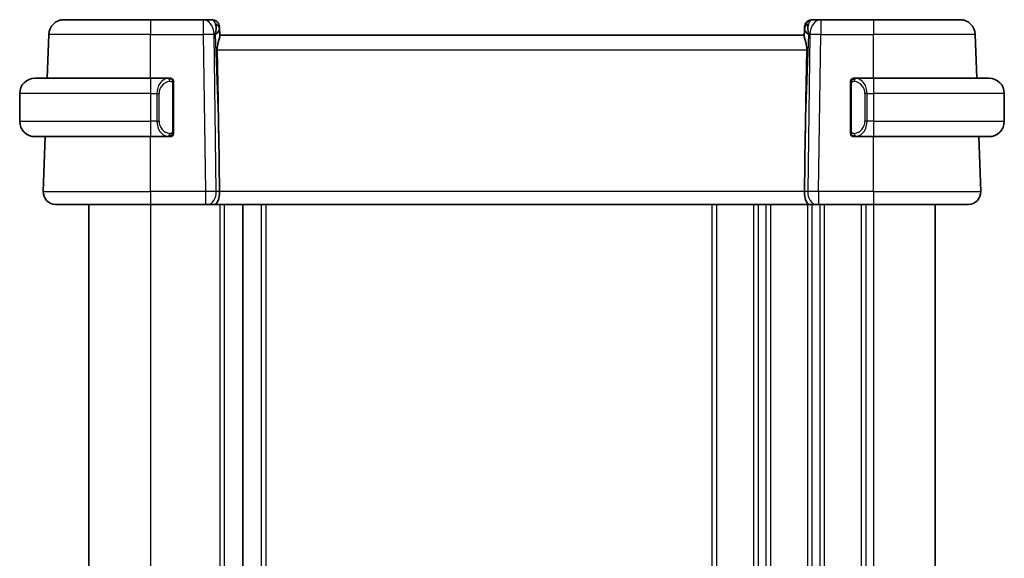
# Model space of a CAD drawing. Units: millimetres. Extents: x 0 to 2386, y 0 to 422.
# Drawn here: x 945 to 1009, y 279 to 314 of the extents above; entities that cross this region are included whole.
import ezdxf

# ---------------------------------------------------------------- set-up
doc = ezdxf.new("R2010")
doc.units = ezdxf.units.MM
doc.header["$LTSCALE"] = 1.5
doc.layers.add('Visible (ISO)', color=7, linetype='Continuous', lineweight=35)
doc.layers.add('Visible Narrow (ISO)', color=7, linetype='Continuous', lineweight=25)

msp = doc.modelspace()

# ---------------------------------------------------------------- linework, layer by layer
at = {"layer": 'Visible (ISO)'}
for p, q in [((948.1917, 313.9908), (953.8069, 313.9908)), ((957.2334, 313.9908), (953.8069, 313.9908)), ((957.7892, 313.9908), (957.2334, 313.9908)), ((997.3805, 313.9908), (996.8247, 313.9908)), ((1000.8069, 313.9908), (997.3805, 313.9908)), ((1000.8069, 313.9908), (1006.4222, 313.9908)), ((1006.4222, 313.9908), (1006.4222, 313.9908)), ((947.0933, 310.1908), (947.1923, 313.0257)), ((958.307, 312.9908), (958.2889, 313.5082)), ((958.3098, 312.91), (958.2936, 313.3737)), ((996.3069, 312.9908), (958.3069, 312.9908)), ((996.3203, 313.3737), (996.3041, 312.91)), ((996.3203, 313.3711), (996.3203, 313.3711)), ((996.3205, 313.3783), (996.3205, 313.3782)), ((1007.5206, 310.1908), (1007.4216, 313.0257)), ((1007.5206, 310.1908), (1007.4216, 313.0257)), ((946.3069, 310.1908), (953.8069, 310.1908)), ((955.0105, 310.1908), (953.8069, 310.1908)), ((955.3069, 306.765), (955.3069, 309.8165)), ((999.3069, 309.8165), (999.3069, 306.765)), ((1000.8069, 310.1908), (999.601, 310.1908)), ((1000.8069, 310.1908), (1008.3069, 310.1908)), ((945.3069, 309.1908), (945.3069, 307.3908)), ((1009.3069, 309.1908), (1009.3069, 307.3908)), ((954.2911, 306.9908), (954.2909, 306.9908)), ((1000.1412, 306.9908), (1000.1412, 306.9908)), ((953.8069, 306.3908), (946.3069, 306.3908)), ((946.8359, 302.8187), (946.9606, 306.3908)), ((953.8069, 306.3908), (955.0129, 306.3908)), ((958.2423, 306.4595), (958.295, 302.8187)), ((996.3716, 306.4595), (996.3189, 302.8187)), ((999.6034, 306.3908), (1000.8069, 306.3908)), ((1008.3069, 306.3908), (1000.8069, 306.3908)), ((1007.7781, 302.8187), (1007.6533, 306.3908)), ((1007.778, 302.8187), (1007.6533, 306.3908)), ((953.8069, 301.9908), (947.6354, 301.9908)), ((949.8069, 301.9908), (949.8069, 255.9908)), ((953.8069, 301.9908), (957.381, 301.9908)), ((957.5223, 301.9908), (957.381, 301.9908)), ((957.5223, 301.9908), (957.9638, 301.9908)), ((957.9638, 301.9908), (996.6501, 301.9908)), ((959.8069, 301.9908), (959.8069, 255.9908)), ((996.6501, 301.9908), (997.0915, 301.9908)), ((997.2329, 301.9908), (997.0915, 301.9908)), ((997.2329, 301.9908), (1000.8069, 301.9908)), ((1006.9785, 301.9908), (1000.8069, 301.9908)), ((1004.8069, 301.9908), (1004.8069, 255.9908))]:
    msp.add_line(p, q, dxfattribs=at)
for centre, radius, start, end in [((948.1917, 312.9908), 1, 90, 178), ((957.7892, 313.4908), 0.5, 2, 90), ((957.7892, 313.4908), 0.5, 2, 90), ((996.8247, 313.4908), 0.5, 90, 178), ((996.8247, 313.4908), 0.5, 90.003548, 175.043472), ((1006.4222, 312.9908), 1, 2, 90), ((1006.4222, 312.9908), 1, 2, 90), ((946.3069, 309.1908), 1, 90, 180), ((955.1069, 309.9908), 0.2, 45, 90), ((955.1069, 309.9908), 0.2, 0, 45), ((999.5069, 309.9908), 0.2, 135, 180), ((999.5069, 309.9908), 0.2, 90, 135), ((1008.3069, 309.1908), 1, 0, 90), ((946.3069, 307.3908), 1, 180, 270), ((1008.3069, 307.3908), 1, 270, 0), ((955.1069, 306.5908), 0.2, 315, 0), ((999.5069, 306.5908), 0.2, 180, 225), ((955.1069, 306.5908), 0.2, 270, 315), ((999.5069, 306.5908), 0.2, 225, 270), ((947.6354, 302.7908), 0.8, 178, 270), ((1006.9785, 302.7908), 0.8, 270, 2), ((1006.9786, 302.7908), 0.8, 270, 2)]:
    msp.add_arc(centre, radius, start, end, dxfattribs=at)
for centre, major_axis, ratio, start_param, end_param in [((957.3063, 312.9908), (0.5516, 0.9478), 0.5778314, 5.0716907, 5.8565843), ((997.3076, 312.9908), (-0.5516, 0.9478), 0.5778319, 0.4266006, 1.2114942), ((957.3063, 312.9908), (-0.9796, -0.4183), 0.2945395, 2.2434089, 3.0283025), ((958.3063, 313.0082), (-0.0175, 0.5), 0.00001, 6.2827059, 7.0339248), ((997.3076, 312.9908), (-0.9796, 0.4183), 0.2945399, 0.1132894, 0.8981829), ((996.3076, 313.0082), (-0.0175, -0.5), 0.00001, 3.1412156, 3.8923869), ((956.3272, 341.0302), (1.7085, -48.8902), 0.0204415, 0.7846837, 0.9349827), ((998.2867, 341.0302), (-1.7085, -48.8902), 0.0204415, 5.3482026, 5.4985016), ((999.8069, 309.7908), (0.2, -0.2), 0.00001, 3.59639, 3.5964346), ((957.9638, 302.7908), (0, -0.8), 0.4142131, 0, 1.6057029), ((996.6501, 302.7908), (0, -0.8), 0.414214, 4.6774824, 6.2831853)]:
    msp.add_ellipse(centre, major_axis=major_axis, ratio=ratio, start_param=start_param, end_param=end_param, dxfattribs=at)
msp.add_open_spline([(958.307, 312.9896), (958.307, 312.9896), (958.307, 312.9896), (958.307, 312.9896)], degree=3, dxfattribs=at)
for points, knots in [([(958.1458, 312.0257), (958.1438, 312.136), (958.1564, 312.2511), (958.2007, 312.4708), (958.2319, 312.5747), (958.2809, 312.7425), (958.3038, 312.8256), (958.3097, 312.8894), (958.3101, 312.9), (958.3098, 312.91)], [-0.52708201, -0.52708201, -0.52708201, -0.52708201, -0.49414897, -0.49414897, -0.45917691, -0.45917691, -0.42488566, -0.42488566, -0.41759708, -0.41759708, -0.41759708, -0.41759708]), ([(996.3041, 312.91), (996.3038, 312.9), (996.3042, 312.8894), (996.3101, 312.8256), (996.333, 312.7425), (996.382, 312.5747), (996.4132, 312.4708), (996.4575, 312.2511), (996.47, 312.136), (996.468, 312.0257)], [-0.11152395, -0.11152395, -0.11152395, -0.11152395, -0.10423537, -0.10423537, -0.06994412, -0.06994412, -0.03497206, -0.03497206, -0.00203902, -0.00203902, -0.00203902, -0.00203902]), ([(955.0396, 310.1908), (955.0342, 310.1908), (955.0292, 310.1907), (955.0249, 310.1908), (955.0198, 310.1908), (955.0156, 310.1908), (955.0129, 310.1908)], [0.74172688, 0.74172688, 0.74172688, 0.74172688, 0.86054632, 0.86054632, 0.86054632, 1, 1, 1, 1]), ([(955.1069, 310.1908), (955.1069, 310.1908), (955.1059, 310.1908), (955.1027, 310.1908), (955.1007, 310.1908), (955.098, 310.1908), (955.0947, 310.1908), (955.0918, 310.1908), (955.0885, 310.1908), (955.0845, 310.1908), (955.0807, 310.1908), (955.0763, 310.1908), (955.0715, 310.1908), (955.0666, 310.1908), (955.0613, 310.1908), (955.0561, 310.1908), (955.0504, 310.1908), (955.0448, 310.1908), (955.0396, 310.1908)], [0, 0, 0, 0, 0.19035453, 0.19035453, 0.19035453, 0.31386322, 0.31386322, 0.31386322, 0.42140608, 0.42140608, 0.42140608, 0.52396797, 0.52396797, 0.52396797, 0.62813475, 0.62813475, 0.62813475, 0.74172688, 0.74172688, 0.74172688, 0.74172688]), ([(955.3069, 309.9444), (955.3069, 309.9503), (955.3069, 309.9558), (955.3069, 309.9607), (955.3069, 309.9656), (955.3069, 309.97), (955.3069, 309.9737), (955.3069, 309.9774), (955.3069, 309.9805), (955.3069, 309.9829), (955.3069, 309.9852), (955.3069, 309.987), (955.3069, 309.9882), (955.3069, 309.9884), (955.3069, 309.9887), (955.3069, 309.9889), (955.3069, 309.9897), (955.3069, 309.9901), (955.3069, 309.9904), (955.3069, 309.9908), (955.3069, 309.9908), (955.3069, 309.9908)], [0.5, 0.5, 0.5, 0.5, 0.58502424, 0.58502424, 0.58502424, 0.66947181, 0.66947181, 0.66947181, 0.75324782, 0.75324782, 0.75324782, 0.83626522, 0.83626522, 0.83626522, 0.85443497, 0.85443497, 0.85443497, 0.91835525, 0.91835525, 0.91835525, 1, 1, 1, 1]), ([(955.3069, 309.8165), (955.3069, 309.8223), (955.3069, 309.8281), (955.3069, 309.8342), (955.3069, 309.8402), (955.3069, 309.8464), (955.3069, 309.8527), (955.3069, 309.8591), (955.3069, 309.8656), (955.3069, 309.8721), (955.3069, 309.8787), (955.3069, 309.8853), (955.3069, 309.8917), (955.3069, 309.8983), (955.3069, 309.9046), (955.3069, 309.9107), (955.3069, 309.9169), (955.3069, 309.9228), (955.3069, 309.9284), (955.3069, 309.9341), (955.3069, 309.9395), (955.3069, 309.9444)], [0, 0, 0, 0, 0.07187067, 0.07187067, 0.07187067, 0.14250295, 0.14250295, 0.14250295, 0.21256871, 0.21256871, 0.21256871, 0.28268769, 0.28268769, 0.28268769, 0.35348445, 0.35348445, 0.35348445, 0.42564648, 0.42564648, 0.42564648, 0.5, 0.5, 0.5, 0.5]), ([(999.3069, 309.9908), (999.3069, 309.9908), (999.3069, 309.9907), (999.3069, 309.9901), (999.3069, 309.9895), (999.3069, 309.9883), (999.3069, 309.9863), (999.3069, 309.9843), (999.3069, 309.9814), (999.3069, 309.9777), (999.3069, 309.9739), (999.3069, 309.9693), (999.3069, 309.9638), (999.3069, 309.9582), (999.3069, 309.9518), (999.3069, 309.9448)], [0, 0, 0, 0, 0.10026775, 0.10026775, 0.10026775, 0.19847065, 0.19847065, 0.19847065, 0.29651622, 0.29651622, 0.29651622, 0.39628078, 0.39628078, 0.39628078, 0.5, 0.5, 0.5, 0.5]), ([(999.3069, 309.9448), (999.3069, 309.933), (999.3069, 309.919), (999.3069, 309.9043), (999.3069, 309.8899), (999.3069, 309.8747), (999.3069, 309.8596), (999.3069, 309.8578), (999.3069, 309.856), (999.3069, 309.8543), (999.3069, 309.8412), (999.3069, 309.8285), (999.3069, 309.8165)], [0.5, 0.5, 0.5, 0.5, 0.6699894, 0.6699894, 0.6699894, 0.83656608, 0.83656608, 0.83656608, 0.85622576, 0.85622576, 0.85622576, 1, 1, 1, 1]), ([(999.5743, 310.1908), (999.5681, 310.1908), (999.5613, 310.1908), (999.5546, 310.1908), (999.5484, 310.1908), (999.5422, 310.1908), (999.5368, 310.1908), (999.5314, 310.1908), (999.5268, 310.1908), (999.523, 310.1908), (999.5187, 310.1908), (999.5153, 310.1908), (999.5126, 310.1908), (999.5084, 310.1908), (999.5069, 310.1908), (999.5069, 310.1908)], [0.25827312, 0.25827312, 0.25827312, 0.25827312, 0.39314391, 0.39314391, 0.39314391, 0.51690147, 0.51690147, 0.51690147, 0.64201572, 0.64201572, 0.64201572, 0.78266988, 0.78266988, 0.78266988, 1, 1, 1, 1]), ([(999.601, 310.1907), (999.5995, 310.1907), (999.5975, 310.1907), (999.5952, 310.1908), (999.5897, 310.1908), (999.5825, 310.1908), (999.5743, 310.1908)], [0.00000016, 0.00000016, 0.00000016, 0.00000016, 0.07789573, 0.07789573, 0.07789573, 0.25827312, 0.25827312, 0.25827312, 0.25827312]), ([(955.3069, 306.6367), (955.3069, 306.6485), (955.3069, 306.6625), (955.3069, 306.6772), (955.3069, 306.6916), (955.3069, 306.7068), (955.3069, 306.7219), (955.3069, 306.7237), (955.3069, 306.7255), (955.3069, 306.7272), (955.3069, 306.7403), (955.3069, 306.753), (955.3069, 306.765)], [0.5, 0.5, 0.5, 0.5, 0.6699894, 0.6699894, 0.6699894, 0.83656608, 0.83656608, 0.83656608, 0.85622576, 0.85622576, 0.85622576, 1, 1, 1, 1]), ([(955.3069, 306.5908), (955.3069, 306.5908), (955.3069, 306.5908), (955.3069, 306.5914), (955.3069, 306.592), (955.3069, 306.5932), (955.3069, 306.5952), (955.3069, 306.5972), (955.3069, 306.6001), (955.3069, 306.6038), (955.3069, 306.6076), (955.3069, 306.6122), (955.3069, 306.6177), (955.3069, 306.6233), (955.3069, 306.6298), (955.3069, 306.6367)], [0, 0, 0, 0, 0.10026775, 0.10026775, 0.10026775, 0.19847065, 0.19847065, 0.19847065, 0.29651622, 0.29651622, 0.29651622, 0.39628078, 0.39628078, 0.39628078, 0.5, 0.5, 0.5, 0.5]), ([(999.3069, 306.765), (999.3069, 306.7592), (999.3069, 306.7534), (999.3069, 306.7473), (999.3069, 306.7413), (999.3069, 306.7351), (999.3069, 306.7288), (999.3069, 306.7224), (999.3069, 306.7159), (999.3069, 306.7094), (999.3069, 306.7028), (999.3069, 306.6962), (999.3069, 306.6898), (999.3069, 306.6833), (999.3069, 306.6769), (999.3069, 306.6708), (999.3069, 306.6646), (999.3069, 306.6587), (999.3069, 306.6531), (999.3069, 306.6474), (999.3069, 306.642), (999.3069, 306.6371)], [0, 0, 0, 0, 0.07187067, 0.07187067, 0.07187067, 0.14250295, 0.14250295, 0.14250295, 0.21256871, 0.21256871, 0.21256871, 0.28268769, 0.28268769, 0.28268769, 0.35348445, 0.35348445, 0.35348445, 0.42564648, 0.42564648, 0.42564648, 0.5, 0.5, 0.5, 0.5]), ([(999.3069, 306.6371), (999.3069, 306.6312), (999.3069, 306.6257), (999.3069, 306.6208), (999.3069, 306.6159), (999.3069, 306.6115), (999.3069, 306.6078), (999.3069, 306.6041), (999.3069, 306.6011), (999.3069, 306.5987), (999.3069, 306.5963), (999.3069, 306.5946), (999.3069, 306.5933), (999.3069, 306.5931), (999.3069, 306.5928), (999.3069, 306.5926), (999.3069, 306.5918), (999.3069, 306.5914), (999.3069, 306.5911), (999.3069, 306.5908), (999.3069, 306.5908), (999.3069, 306.5908)], [0.5, 0.5, 0.5, 0.5, 0.58502424, 0.58502424, 0.58502424, 0.66947181, 0.66947181, 0.66947181, 0.75324782, 0.75324782, 0.75324782, 0.83626522, 0.83626522, 0.83626522, 0.85443497, 0.85443497, 0.85443497, 0.91835525, 0.91835525, 0.91835525, 1, 1, 1, 1]), ([(955.0129, 306.3908), (955.0144, 306.3908), (955.0164, 306.3908), (955.0187, 306.3908), (955.0242, 306.3907), (955.0314, 306.3908), (955.0396, 306.3908)], [0.00000016, 0.00000016, 0.00000016, 0.00000016, 0.07789573, 0.07789573, 0.07789573, 0.25827312, 0.25827312, 0.25827312, 0.25827312]), ([(955.0396, 306.3908), (955.0458, 306.3908), (955.0525, 306.3908), (955.0593, 306.3908), (955.0655, 306.3908), (955.0717, 306.3908), (955.0771, 306.3908), (955.0825, 306.3908), (955.0871, 306.3908), (955.0909, 306.3908), (955.0952, 306.3908), (955.0986, 306.3908), (955.1013, 306.3908), (955.1055, 306.3908), (955.1069, 306.3908), (955.1069, 306.3908)], [0.25827312, 0.25827312, 0.25827312, 0.25827312, 0.39314391, 0.39314391, 0.39314391, 0.51690147, 0.51690147, 0.51690147, 0.64201572, 0.64201572, 0.64201572, 0.78266988, 0.78266988, 0.78266988, 1, 1, 1, 1]), ([(999.5069, 306.3908), (999.5069, 306.3908), (999.508, 306.3908), (999.5112, 306.3908), (999.5132, 306.3908), (999.5159, 306.3908), (999.5192, 306.3908), (999.5221, 306.3908), (999.5254, 306.3908), (999.5294, 306.3908), (999.5332, 306.3908), (999.5376, 306.3908), (999.5424, 306.3908), (999.5472, 306.3908), (999.5525, 306.3908), (999.5578, 306.3908), (999.5635, 306.3908), (999.5691, 306.3908), (999.5743, 306.3908)], [0, 0, 0, 0, 0.19035453, 0.19035453, 0.19035453, 0.31386322, 0.31386322, 0.31386322, 0.42140608, 0.42140608, 0.42140608, 0.52396797, 0.52396797, 0.52396797, 0.62813475, 0.62813475, 0.62813475, 0.74172688, 0.74172688, 0.74172688, 0.74172688]), ([(999.5743, 306.3908), (999.5797, 306.3908), (999.5847, 306.3908), (999.589, 306.3908), (999.5941, 306.3907), (999.5983, 306.3907), (999.601, 306.3907)], [0.74172688, 0.74172688, 0.74172688, 0.74172688, 0.86054632, 0.86054632, 0.86054632, 1, 1, 1, 1])]:
    msp.add_open_spline(points, degree=3, knots=knots, dxfattribs=at)
at = {"layer": 'Visible Narrow (ISO)'}
for p, q in [((953.8069, 313.0257), (947.1923, 313.0257)), ((953.8069, 313.0257), (957.2334, 313.0257)), ((953.8069, 310.1908), (953.8069, 313.0257)), ((957.2334, 313.0257), (957.381, 302.8187)), ((958.0877, 302.8187), (957.94, 313.0257)), ((957.94, 313.0257), (958.013, 313.0257)), ((958.013, 313.0257), (958.2423, 306.4595)), ((996.3716, 306.4595), (996.6009, 313.0257)), ((996.6738, 313.0257), (996.5262, 302.8187)), ((996.6009, 313.0257), (996.6738, 313.0257)), ((997.2329, 302.8187), (997.3805, 313.0257)), ((997.3805, 313.0257), (1000.8069, 313.0257)), ((1007.4216, 313.0257), (1000.8069, 313.0257)), ((1000.8069, 310.1908), (1000.8069, 313.0257)), ((958.1458, 312.0257), (996.468, 312.0257)), ((955.2484, 309.8165), (955.2917, 309.8165)), ((955.2484, 309.8165), (955.2484, 306.765)), ((955.2917, 309.8165), (955.3069, 309.8165)), ((999.3069, 309.8165), (999.3222, 309.8165)), ((999.3222, 309.8165), (999.3655, 309.8165)), ((999.3655, 306.765), (999.3655, 309.8165)), ((953.8069, 309.1908), (945.3069, 309.1908)), ((953.8069, 309.1908), (954.2241, 309.1908)), ((953.8069, 309.1908), (953.8069, 307.3908)), ((954.2241, 309.1908), (954.3655, 309.1908)), ((954.2241, 309.1908), (954.2241, 307.3908)), ((954.3655, 307.3908), (954.3655, 309.1908)), ((1000.3898, 309.1908), (1000.2484, 309.1908)), ((1000.2484, 309.1908), (1000.2484, 307.3908)), ((1000.3898, 307.3908), (1000.3898, 309.1908)), ((1000.3898, 309.1908), (1000.8069, 309.1908)), ((1009.3069, 309.1908), (1000.8069, 309.1908)), ((1000.8069, 309.1908), (1000.8069, 307.3908)), ((945.3069, 307.3908), (953.8069, 307.3908)), ((954.2241, 307.3908), (953.8069, 307.3908)), ((954.2241, 307.3908), (954.3655, 307.3908)), ((1000.3898, 307.3908), (1000.2484, 307.3908)), ((1000.8069, 307.3908), (1000.3898, 307.3908)), ((1000.8069, 307.3908), (1009.3069, 307.3908)), ((955.2917, 306.765), (955.2484, 306.765)), ((955.3069, 306.765), (955.2917, 306.765)), ((999.3222, 306.765), (999.3069, 306.765)), ((999.3655, 306.765), (999.3222, 306.765)), ((953.8069, 302.8187), (953.8069, 306.3908)), ((1000.0069, 306.5386), (1000.0069, 306.5375)), ((1000.8069, 302.8187), (1000.8069, 306.3908)), ((946.8359, 302.8187), (953.8069, 302.8187)), ((957.381, 302.8187), (953.8069, 302.8187)), ((958.295, 302.8187), (958.0877, 302.8187)), ((996.3189, 302.8187), (958.295, 302.8187)), ((996.5262, 302.8187), (996.3189, 302.8187)), ((996.8069, 302.8209), (996.8069, 302.8209)), ((1000.8069, 302.8187), (997.2329, 302.8187)), ((1000.8069, 302.8187), (1007.778, 302.8187)), ((996.8069, 302.1013), (996.8069, 302.0994)), ((953.8069, 301.9908), (953.8069, 255.9908)), ((958.3069, 301.9908), (958.3069, 255.9908)), ((958.6069, 301.9908), (958.6069, 255.9908)), ((961.0069, 301.9908), (961.0069, 255.9908)), ((961.3069, 301.9908), (961.3069, 255.9908)), ((990.3069, 301.9908), (990.3069, 255.9908)), ((990.6069, 301.9908), (990.6069, 255.9908)), ((993.0069, 301.9908), (993.0069, 255.9908)), ((993.3069, 301.9908), (993.3069, 255.9908)), ((993.8069, 301.9908), (993.8069, 255.9908)), ((994.1069, 301.9908), (994.1069, 255.9908)), ((996.5069, 301.9908), (996.5069, 255.9908)), ((996.8069, 301.9908), (996.8069, 255.9908)), ((997.3069, 301.9908), (997.3069, 255.9908)), ((997.6069, 301.9908), (997.6069, 255.9908)), ((1000.0069, 301.9908), (1000.0069, 255.9908)), ((1000.3069, 301.9908), (1000.3069, 255.9908)), ((1000.8069, 301.9908), (1000.8069, 255.9908))]:
    msp.add_line(p, q, dxfattribs=at)
for centre, major_axis, ratio, start_param, end_param in [((953.8069, 312.9908), (0, 1), 0.00001, 0.0000714, 1.5358899), ((957.2334, 312.9908), (0, 1), 0.00001, 6.2831845, 7.8190746), ((957.2334, 312.9908), (0, 1), 0.7071065, 4.7472956, 6.2831853), ((957.8066, 312.9908), (0.02, -1), 0.3534298, 2.3835443, 3.1345405), ((957.7939, 313.3563), (0.4997, 0.0174), 0.8284489, 0.0000008, 1.0382556), ((996.82, 313.3563), (-0.4997, 0.0175), 0.8284489, 5.2449312, 6.2831861), ((996.8073, 312.9908), (0.02, 1), 0.3534307, 0.0070521, 0.7580484), ((997.3805, 312.9908), (0, 1), 0.7071071, 0, 1.5358897), ((997.3805, 312.9908), (0, 1), 0.00001, 6.2827523, 7.819074), ((1000.8069, 312.9908), (0, 1), 0.00001, 6.2827522, 7.819074), ((957.2334, 312.9908), (0.9999, 0.0145), 0.0348959, 0.7853985, 1.570292), ((957.7892, 313.4908), (0.4997, 0.0174), 0.0318045, 0.3454221, 0.3523521), ((957.7892, 313.4908), (0.4997, 0.0174), 0.0318045, 0.0000004, 0.0111318), ((996.8247, 313.4908), (-0.4997, 0.0174), 0.0318045, 5.9312035, 5.9381407), ((997.3805, 312.9908), (0.9999, -0.0145), 0.0348958, 1.5713015, 2.356195), ((1006.4222, 312.9908), (0.9994, 0.0349), 0.0082384, 0.0000004, 0.0076758), ((953.8069, 309.1908), (0, 1), 0.00001, 6.2709006, 7.8478389), ((955.0241, 309.1908), (0, -1), 0.8000004, 3.2748552, 4.712389), ((955.1655, 309.1908), (-0.8, 0), 0.9999996, 4.8456515, 6.2831853), ((954.9178, 309.9837), (-0.0266, 0.1982), 0.7039508, 5.3566508, 6.0950034), ((954.9178, 309.9837), (-0.0266, 0.1982), 0.7039508, 4.6182981, 5.3566508), ((999.6961, 309.9837), (-0.0266, -0.1982), 0.7039514, 4.0681274, 4.80648), ((999.4484, 309.1908), (0, -0.8), 0.9999996, 1.5707963, 3.0083301), ((999.6961, 309.9837), (0.0266, 0.1982), 0.7039514, 0.188182, 0.9265347), ((999.5898, 309.1908), (0, 1), 0.7999996, 4.712389, 6.1499228), ((1000.8069, 309.1908), (0, 1), 0.00001, 6.2709006, 7.8478389), ((953.8069, 307.3908), (0, -1), 0.00001, 4.712389, 6.2801138), ((955.0241, 307.3908), (0, -1), 0.8000004, 4.712389, 6.1499228), ((955.1655, 307.3908), (-0.8, 0), 0.9999996, 0, 1.4375338), ((999.4484, 307.3908), (0, -0.8), 0.9999996, 0.1332626, 1.5707963), ((999.5898, 307.3908), (0, 1), 0.7999996, 3.2748552, 4.712389), ((1000.8069, 307.3908), (0, -1), 0.00001, 4.712389, 6.2801138), ((954.9178, 306.5978), (0.0266, 0.1982), 0.7039508, 4.0681272, 4.8064799), ((999.6961, 306.5978), (0.0266, -0.1982), 0.7039514, 4.6182979, 5.3566506), ((954.9178, 306.5978), (-0.0266, -0.1982), 0.7039508, 0.1881819, 0.9265345), ((999.6961, 306.5978), (0.0266, -0.1982), 0.7039514, 5.3566506, 6.0950033), ((953.8069, 302.7908), (0, -0.8), 0.00001, 4.6774848, 6.2841756), ((957.3809, 302.7908), (-0.9999, -0.0116), 0.0279165, 3.9270719, 4.7119655), ((957.381, 302.7908), (0, -0.8), 0.00001, 4.6774844, 6.2840179), ((957.5223, 302.7908), (0, -0.8), 0.7071065, 0, 1.6057029), ((997.0915, 302.7908), (0, -0.8), 0.7071071, 4.6774824, 6.2831853), ((997.233, 302.7908), (-0.9999, 0.0116), 0.0279164, 4.7128133, 5.4977069), ((997.2329, 302.7908), (0, -0.8), 0.00001, 4.6774832, 6.2835226), ((1000.8069, 302.7908), (0, -0.8), 0.00001, 4.6774839, 6.2837928), ((1006.7784, 302.7908), (0.9996, 0.0279), 0.0065904, 0.0000465, 0.0077169)]:
    msp.add_ellipse(centre, major_axis=major_axis, ratio=ratio, start_param=start_param, end_param=end_param, dxfattribs=at)
for points, knots in [([(955.0129, 310.1908), (955.0121, 310.1908), (955.0107, 310.1908), (955.0089, 310.1907), (955.005, 310.1907), (954.9988, 310.1906), (954.9915, 310.1902), (954.986, 310.19), (954.98, 310.1896), (954.9737, 310.1891), (954.9678, 310.1886), (954.9615, 310.188), (954.9555, 310.1873), (954.9488, 310.1865), (954.9424, 310.1857), (954.9368, 310.1849), (954.9276, 310.1836), (954.9204, 310.1823), (954.9178, 310.1819)], [0.00000014, 0.00000014, 0.00000014, 0.00000014, 0.09424462, 0.09424462, 0.09424462, 0.29608497, 0.29608497, 0.29608497, 0.44613462, 0.44613462, 0.44613462, 0.58843853, 0.58843853, 0.58843853, 0.74422937, 0.74422937, 0.74422937, 1, 1, 1, 1]), ([(955.0592, 309.9837), (955.0649, 309.9844), (955.0705, 309.9852), (955.0765, 309.9857), (955.0825, 309.9862), (955.0887, 309.9865), (955.0953, 309.9864), (955.1018, 309.9864), (955.1087, 309.986), (955.1156, 309.9852), (955.1226, 309.9844), (955.1298, 309.9832), (955.1368, 309.9815), (955.1439, 309.9799), (955.1508, 309.9778), (955.1576, 309.9753), (955.1643, 309.9728), (955.1708, 309.9699), (955.177, 309.9665), (955.1832, 309.9631), (955.1891, 309.9592), (955.1948, 309.9548)], [0, 0, 0, 0, 0.071275, 0.071275, 0.071275, 0.14246065, 0.14246065, 0.14246065, 0.21364074, 0.21364074, 0.21364074, 0.28489899, 0.28489899, 0.28489899, 0.35632005, 0.35632005, 0.35632005, 0.42799051, 0.42799051, 0.42799051, 0.5, 0.5, 0.5, 0.5]), ([(955.1948, 309.9548), (955.2004, 309.9505), (955.2058, 309.9457), (955.2108, 309.9404), (955.2158, 309.9351), (955.2204, 309.9294), (955.2245, 309.9234), (955.2286, 309.9174), (955.2321, 309.911), (955.2351, 309.9045), (955.2381, 309.8979), (955.2405, 309.891), (955.2423, 309.8842), (955.244, 309.8779), (955.2452, 309.8717), (955.2461, 309.8651), (955.2472, 309.8573), (955.2478, 309.8486), (955.2481, 309.84), (955.2484, 309.8322), (955.2484, 309.8245), (955.2484, 309.8165)], [0.5, 0.5, 0.5, 0.5, 0.57172447, 0.57172447, 0.57172447, 0.6426242, 0.6426242, 0.6426242, 0.71336021, 0.71336021, 0.71336021, 0.78457822, 0.78457822, 0.78457822, 0.85049403, 0.85049403, 0.85049403, 0.92879556, 0.92879556, 0.92879556, 1, 1, 1, 1]), ([(999.3655, 309.8165), (999.3655, 309.8346), (999.3656, 309.8532), (999.3685, 309.8706), (999.3713, 309.8877), (999.3769, 309.9035), (999.3853, 309.9175), (999.3941, 309.9325), (999.4061, 309.9453), (999.4186, 309.9548)], [0, 0, 0, 0, 0.16464555, 0.16464555, 0.16464555, 0.3268563, 0.3268563, 0.3268563, 0.5, 0.5, 0.5, 0.5]), ([(999.4186, 309.9548), (999.4266, 309.9609), (999.4353, 309.9661), (999.4446, 309.9705), (999.4536, 309.9748), (999.4633, 309.9783), (999.4735, 309.9809), (999.483, 309.9834), (999.4927, 309.985), (999.502, 309.9858), (999.5115, 309.9866), (999.5207, 309.9867), (999.5296, 309.9862), (999.5384, 309.9857), (999.5468, 309.9847), (999.5547, 309.9837)], [0.5, 0.5, 0.5, 0.5, 0.60524772, 0.60524772, 0.60524772, 0.707891, 0.707891, 0.707891, 0.80414857, 0.80414857, 0.80414857, 0.90207429, 0.90207429, 0.90207429, 1, 1, 1, 1]), ([(999.6961, 310.1819), (999.6928, 310.1824), (999.6823, 310.1842), (999.6696, 310.1859), (999.6615, 310.187), (999.6524, 310.188), (999.6437, 310.1888), (999.6347, 310.1896), (999.6261, 310.1901), (999.6189, 310.1904), (999.6099, 310.1907), (999.6033, 310.1907), (999.601, 310.1907)], [0, 0, 0, 0, 0.3215828, 0.3215828, 0.3215828, 0.5255123, 0.5255123, 0.5255123, 0.7373622, 0.7373622, 0.7373622, 1, 1, 1, 1]), ([(955.1953, 306.6267), (955.1873, 306.6206), (955.1786, 306.6154), (955.1693, 306.611), (955.1602, 306.6067), (955.1506, 306.6032), (955.1404, 306.6006), (955.1309, 306.5982), (955.1212, 306.5966), (955.1119, 306.5957), (955.1024, 306.5949), (955.0932, 306.5948), (955.0843, 306.5953), (955.0755, 306.5958), (955.0671, 306.5968), (955.0592, 306.5978)], [0.5, 0.5, 0.5, 0.5, 0.60524772, 0.60524772, 0.60524772, 0.707891, 0.707891, 0.707891, 0.80414857, 0.80414857, 0.80414857, 0.90207429, 0.90207429, 0.90207429, 1, 1, 1, 1]), ([(955.2484, 306.765), (955.2484, 306.7469), (955.2483, 306.7283), (955.2454, 306.7109), (955.2426, 306.6939), (955.237, 306.678), (955.2286, 306.664), (955.2198, 306.649), (955.2078, 306.6362), (955.1953, 306.6267)], [0, 0, 0, 0, 0.16464555, 0.16464555, 0.16464555, 0.3268563, 0.3268563, 0.3268563, 0.5, 0.5, 0.5, 0.5]), ([(999.4191, 306.6267), (999.4135, 306.631), (999.4081, 306.6358), (999.4031, 306.6412), (999.3981, 306.6464), (999.3935, 306.6521), (999.3894, 306.6581), (999.3853, 306.6641), (999.3817, 306.6705), (999.3788, 306.677), (999.3758, 306.6836), (999.3734, 306.6905), (999.3715, 306.6973), (999.3699, 306.7036), (999.3686, 306.7098), (999.3678, 306.7164), (999.3667, 306.7242), (999.3661, 306.7329), (999.3658, 306.7415), (999.3655, 306.7493), (999.3655, 306.757), (999.3655, 306.765)], [0.5, 0.5, 0.5, 0.5, 0.57172447, 0.57172447, 0.57172447, 0.6426242, 0.6426242, 0.6426242, 0.71336021, 0.71336021, 0.71336021, 0.78457822, 0.78457822, 0.78457822, 0.85049403, 0.85049403, 0.85049403, 0.92879556, 0.92879556, 0.92879556, 1, 1, 1, 1]), ([(999.5547, 306.5978), (999.549, 306.5971), (999.5434, 306.5963), (999.5374, 306.5958), (999.5314, 306.5953), (999.5252, 306.595), (999.5186, 306.5951), (999.5121, 306.5951), (999.5052, 306.5955), (999.4982, 306.5963), (999.4913, 306.5971), (999.4841, 306.5984), (999.4771, 306.6), (999.47, 306.6016), (999.463, 306.6037), (999.4563, 306.6062), (999.4496, 306.6087), (999.4431, 306.6116), (999.4369, 306.615), (999.4307, 306.6184), (999.4247, 306.6223), (999.4191, 306.6267)], [0, 0, 0, 0, 0.071275, 0.071275, 0.071275, 0.14246065, 0.14246065, 0.14246065, 0.21364074, 0.21364074, 0.21364074, 0.28489899, 0.28489899, 0.28489899, 0.35632005, 0.35632005, 0.35632005, 0.42799051, 0.42799051, 0.42799051, 0.5, 0.5, 0.5, 0.5]), ([(954.9178, 306.3996), (954.9211, 306.3991), (954.9316, 306.3973), (954.9443, 306.3956), (954.9524, 306.3945), (954.9615, 306.3935), (954.9702, 306.3927), (954.9792, 306.3919), (954.9878, 306.3914), (954.995, 306.3911), (955.004, 306.3908), (955.0106, 306.3908), (955.0129, 306.3908)], [0, 0, 0, 0, 0.3215828, 0.3215828, 0.3215828, 0.5255123, 0.5255123, 0.5255123, 0.7373622, 0.7373622, 0.7373622, 1, 1, 1, 1]), ([(999.601, 306.3907), (999.6018, 306.3907), (999.6032, 306.3907), (999.605, 306.3908), (999.6089, 306.3908), (999.6151, 306.3909), (999.6224, 306.3913), (999.6279, 306.3915), (999.6339, 306.3919), (999.6402, 306.3924), (999.6461, 306.3929), (999.6524, 306.3935), (999.6584, 306.3942), (999.6651, 306.395), (999.6715, 306.3958), (999.6771, 306.3966), (999.6863, 306.398), (999.6935, 306.3992), (999.6961, 306.3996)], [0.00000014, 0.00000014, 0.00000014, 0.00000014, 0.09424462, 0.09424462, 0.09424462, 0.29608497, 0.29608497, 0.29608497, 0.44613462, 0.44613462, 0.44613462, 0.58843853, 0.58843853, 0.58843853, 0.74422937, 0.74422937, 0.74422937, 1, 1, 1, 1])]:
    msp.add_open_spline(points, degree=3, knots=knots, dxfattribs=at)
for points in [[(955.2325, 310.0929), (955.2266, 310.0968), (955.214, 310.1038), (955.1921, 310.1131), (955.165, 310.12), (955.1318, 310.1251), (955.0921, 310.1272), (955.0505, 310.1245), (955.0263, 310.12), (955.0134, 310.1177)], [(955.2325, 310.0929), (955.2199, 310.1106), (955.1919, 310.14), (955.1202, 310.1785), (955.0643, 310.1908), (955.0396, 310.1908)], [(955.2325, 310.0929), (955.2313, 310.0843), (955.2286, 310.0651), (955.2176, 310.0146), (955.2037, 309.9736), (955.1948, 309.9548)], [(955.2325, 310.0929), (955.2331, 310.0972), (955.2343, 310.1051), (955.2361, 310.1152), (955.2384, 310.1235), (955.2414, 310.1298), (955.2456, 310.1326), (955.2484, 310.1322), (955.2484, 310.1322)], [(955.2325, 310.0929), (955.2379, 310.0853), (955.248, 310.0692), (955.2612, 310.0406), (955.2728, 310.006), (955.2824, 309.9634), (955.2892, 309.913), (955.292, 309.8619), (955.2917, 309.8322), (955.2917, 309.8165)], [(955.2325, 310.0929), (955.2463, 310.0839), (955.2699, 310.0633), (955.2992, 310.0084), (955.3069, 309.964), (955.3069, 309.9444)], [(999.3812, 310.093), (999.3674, 310.084), (999.3439, 310.0635), (999.3147, 310.0087), (999.3069, 309.9644), (999.3069, 309.9448)], [(999.3812, 310.093), (999.3686, 310.0753), (999.3475, 310.0361), (999.3235, 309.9328), (999.3222, 309.8531), (999.3222, 309.8165)], [(999.3812, 310.093), (999.3805, 310.0982), (999.3792, 310.1075), (999.3769, 310.1188), (999.3738, 310.1277), (999.3693, 310.1327), (999.3655, 310.1322), (999.3655, 310.1322)], [(999.3812, 310.093), (999.3939, 310.1107), (999.4221, 310.1401), (999.4937, 310.1785), (999.5496, 310.1908), (999.5743, 310.1908)], [(999.3812, 310.093), (999.3895, 310.0984), (999.4075, 310.1081), (999.4422, 310.1193), (999.4883, 310.1265), (999.5474, 310.127), (999.5824, 310.1209), (999.6005, 310.1177)], [(999.3812, 310.093), (999.3824, 310.0844), (999.3851, 310.065), (999.3959, 310.0146), (999.4097, 309.9736), (999.4186, 309.9548)], [(955.2327, 306.4885), (955.2315, 306.4971), (955.2288, 306.5165), (955.218, 306.5669), (955.2042, 306.6079), (955.1953, 306.6267)], [(955.2327, 306.4885), (955.2453, 306.5062), (955.2664, 306.5454), (955.2904, 306.6487), (955.2917, 306.7284), (955.2917, 306.765)], [(955.2327, 306.4885), (955.2465, 306.4975), (955.27, 306.518), (955.2991, 306.5728), (955.3069, 306.6171), (955.3069, 306.6367)], [(999.3814, 306.4886), (999.3676, 306.4976), (999.344, 306.5182), (999.3147, 306.5731), (999.3069, 306.6175), (999.3069, 306.6371)], [(999.3814, 306.4886), (999.376, 306.4962), (999.3659, 306.5123), (999.3527, 306.5409), (999.3411, 306.5755), (999.3315, 306.6181), (999.3247, 306.6685), (999.3219, 306.7196), (999.3222, 306.7493), (999.3222, 306.765)], [(999.3814, 306.4886), (999.3826, 306.4972), (999.3853, 306.5164), (999.3963, 306.5669), (999.4102, 306.6079), (999.4191, 306.6267)], [(955.2327, 306.4885), (955.2244, 306.4831), (955.2064, 306.4734), (955.1717, 306.4622), (955.1256, 306.455), (955.0665, 306.4545), (955.0315, 306.4606), (955.0134, 306.4638)], [(955.2327, 306.4885), (955.22, 306.4708), (955.1918, 306.4414), (955.1202, 306.403), (955.0643, 306.3908), (955.0396, 306.3908)], [(955.2327, 306.4885), (955.2334, 306.4833), (955.2347, 306.474), (955.237, 306.4627), (955.2401, 306.4538), (955.2446, 306.4489), (955.2484, 306.4493), (955.2484, 306.4493)], [(999.3814, 306.4886), (999.3808, 306.4843), (999.3796, 306.4764), (999.3778, 306.4663), (999.3755, 306.458), (999.3725, 306.4517), (999.3683, 306.4489), (999.3655, 306.4493), (999.3655, 306.4493)], [(999.3814, 306.4886), (999.3873, 306.4847), (999.3999, 306.4777), (999.4218, 306.4684), (999.4489, 306.4615), (999.4821, 306.4564), (999.5218, 306.4543), (999.5634, 306.457), (999.5876, 306.4615), (999.6005, 306.4638)], [(999.3814, 306.4886), (999.394, 306.4709), (999.422, 306.4415), (999.4937, 306.403), (999.5496, 306.3908), (999.5743, 306.3908)]]:
    msp.add_open_spline(points, degree=3, dxfattribs=at)

doc.saveas('drawing.dxf')
